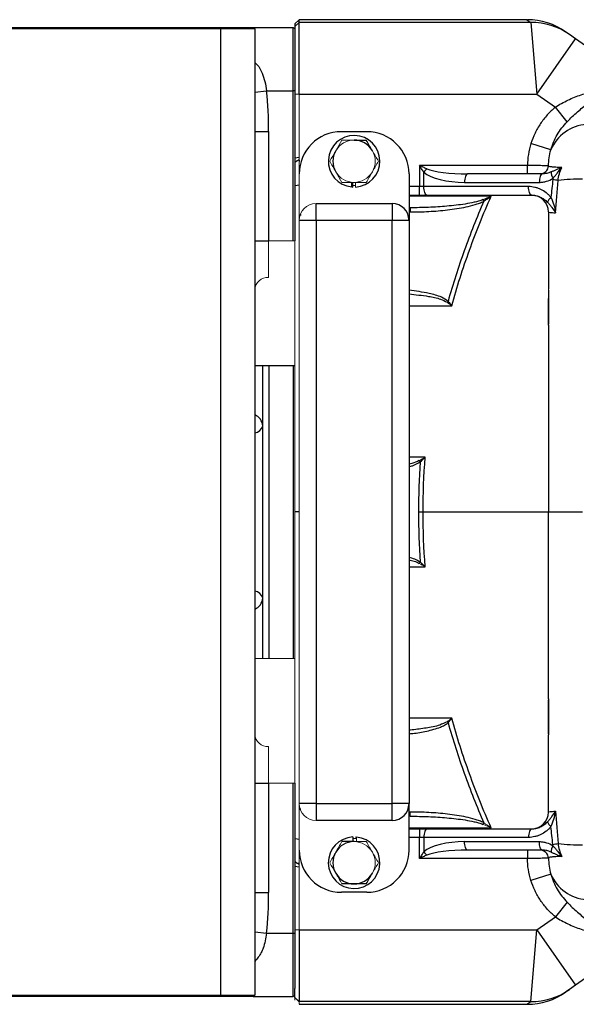
# Model space of a CAD drawing. Units: inches. Extents: x -54.3 to 42.5, y -20.5 to 32.9.
# Drawn here: x 1.6 to 6.8, y -16 to -6.8 of the extents above; entities that cross this region are included whole.
import ezdxf

# ---------------------------------------------------------------- set-up
doc = ezdxf.new("R2010")
doc.units = ezdxf.units.IN
doc.header["$MEASUREMENT"] = 0

msp = doc.modelspace()

# ---------------------------------------------------------------- linework, layer by layer
at = {"color": 7, "linetype": 'Continuous', "lineweight": 25}
for p, q in [((4.2323, -6.8393), (4.193, -6.8787)), ((4.193, -6.9034), (4.2323, -6.864)), ((4.193, -6.8787), (4.193, -6.9034)), ((6.3555, -6.8393), (4.2323, -6.8393)), ((4.2323, -6.864), (4.2323, -6.8393)), ((4.2323, -7.5328), (4.2323, -6.864)), ((6.3899, -6.864), (4.2323, -6.864)), ((6.3555, -6.8393), (6.3899, -6.864)), ((6.3899, -6.864), (6.4457, -7.5328)), ((1.4951, -6.9109), (3.503, -6.9109)), ((3.503, -6.9259), (1.4951, -6.9259)), ((3.503, -6.9259), (3.503, -6.9109)), ((3.503, -6.9109), (3.803, -6.9109)), ((3.503, -15.9259), (3.503, -6.9259)), ((3.818, -6.9259), (3.503, -6.9259)), ((3.803, -6.9109), (4.178, -6.9109)), ((3.818, -6.9259), (3.818, -15.9259)), ((4.178, -7.5015), (4.178, -6.9109)), ((4.193, -6.9034), (4.193, -6.9853)), ((6.7527, -6.9785), (6.7184, -6.9543)), ((4.193, -6.9853), (4.193, -7.5015)), ((6.4457, -7.5328), (6.8085, -7.0179)), ((6.8085, -7.0179), (6.7527, -6.9785)), ((7.5976, -7.5739), (6.8085, -7.0179)), ((3.9285, -7.5015), (4.178, -7.5015)), ((4.178, -8.9007), (4.178, -7.5015)), ((4.193, -7.5015), (4.178, -7.5015)), ((4.193, -7.5015), (4.193, -8.9007)), ((4.2323, -7.5328), (6.4457, -7.5328)), ((6.4457, -7.5328), (6.6197, -7.6554)), ((6.7294, -7.7897), (6.6197, -7.6554)), ((3.818, -7.8824), (3.948, -7.8824)), ((3.948, -7.8824), (3.948, -8.9007)), ((4.8623, -7.8826), (4.626, -7.8826)), ((6.5775, -8.0529), (6.3918, -7.9936)), ((4.193, -8.1255), (4.2323, -8.1213)), ((4.2316, -8.1466), (4.2323, -8.1598)), ((6.3588, -8.1976), (5.3523, -8.1976)), ((5.3523, -8.1976), (5.3523, -8.3944)), ((6.3588, -8.2763), (6.3588, -8.1976)), ((5.256, -8.2763), (5.256, -8.7094)), ((5.3944, -8.3944), (5.3944, -8.2601)), ((6.4982, -8.2763), (5.8016, -8.2763)), ((4.7219, -8.3974), (4.7219, -8.3551)), ((5.3944, -8.3944), (5.3523, -8.3944)), ((5.3523, -8.4732), (5.3523, -8.3944)), ((6.3704, -8.3944), (5.3944, -8.3944)), ((5.7736, -8.3551), (6.4701, -8.3551)), ((5.256, -8.4732), (5.3523, -8.4732)), ((5.3523, -8.4732), (5.4224, -8.4732)), ((5.4224, -8.4732), (6.3985, -8.4732)), ((5.9451, -8.516), (5.9527, -8.5302)), ((4.3898, -8.7094), (4.3898, -8.5519)), ((4.3898, -8.5519), (5.0985, -8.5519)), ((5.0985, -8.5519), (5.0985, -8.7094)), ((5.256, -8.5913), (5.2678, -8.5913)), ((5.2678, -8.5913), (5.2678, -8.6307)), ((4.3898, -8.7094), (4.2323, -8.7094)), ((4.2436, -8.6541), (4.2436, -8.6645)), ((4.3898, -8.7094), (4.3898, -14.1425)), ((5.0985, -8.7094), (4.3898, -8.7094)), ((5.0985, -14.1425), (5.0985, -8.7094)), ((5.256, -8.7094), (5.0985, -8.7094)), ((5.256, -8.7094), (5.256, -14.1425)), ((3.818, -8.9007), (3.948, -8.9007)), ((6.5552, -9.3602), (6.5552, -9.3749)), ((6.5552, -9.3749), (6.5552, -9.676)), ((5.6118, -9.4717), (5.6201, -9.4633)), ((3.818, -10.0599), (4.193, -10.0599)), ((3.893, -10.6244), (3.893, -10.0599)), ((4.178, -10.0599), (4.178, -12.7919)), ((3.893, -12.2275), (3.893, -10.6244)), ((5.3522, -10.9474), (5.3605, -10.9585)), ((6.5552, -11.4259), (6.8728, -11.4259)), ((3.893, -12.7919), (3.893, -12.2275)), ((6.5552, -13.477), (6.5552, -13.1759)), ((6.5552, -13.4917), (6.5552, -13.477)), ((3.818, -13.9511), (3.948, -13.9511)), ((3.948, -13.9511), (3.948, -14.9694)), ((4.178, -15.3504), (4.178, -13.9511)), ((4.193, -13.9511), (4.193, -15.3504)), ((4.3898, -14.1425), (4.2323, -14.1425)), ((4.2436, -14.2003), (4.2436, -14.1874)), ((4.3898, -14.1425), (4.3898, -14.3)), ((4.3898, -14.1425), (5.0985, -14.1425)), ((5.0985, -14.3), (5.0985, -14.1425)), ((5.256, -14.1425), (5.0985, -14.1425)), ((5.256, -14.5755), (5.256, -14.1425)), ((5.0985, -14.3), (4.3898, -14.3)), ((5.2678, -14.2606), (5.256, -14.2606)), ((5.2678, -14.2606), (5.2678, -14.2212)), ((5.256, -14.3787), (5.3523, -14.3787)), ((5.3523, -14.3787), (5.4224, -14.3787)), ((5.3523, -14.3787), (5.3523, -14.4574)), ((5.4224, -14.3787), (6.3985, -14.3787)), ((4.7323, -14.4538), (4.7323, -14.4968)), ((5.3944, -14.4574), (5.3523, -14.4574)), ((5.3523, -14.6543), (5.3523, -14.4574)), ((6.3704, -14.4574), (5.3944, -14.4574)), ((5.3944, -14.4574), (5.3944, -14.5918)), ((5.7736, -14.4968), (6.4701, -14.4968)), ((6.4982, -14.5755), (5.8016, -14.5755)), ((6.3588, -14.5755), (6.3588, -14.6543)), ((6.3588, -14.6543), (5.3523, -14.6543)), ((4.193, -14.7264), (4.2323, -14.7306)), ((4.2316, -14.7053), (4.2323, -14.6921)), ((6.5775, -14.799), (6.3918, -14.8583)), ((3.818, -14.9694), (3.948, -14.9694)), ((4.8623, -14.9692), (4.626, -14.9692)), ((6.7294, -15.0622), (6.6197, -15.1965)), ((6.4457, -15.3191), (6.6197, -15.1965)), ((4.2323, -15.3191), (4.2323, -15.9879)), ((4.2323, -15.3191), (6.4457, -15.3191)), ((6.3899, -15.9879), (6.4457, -15.3191)), ((6.4457, -15.3191), (6.8085, -15.834)), ((7.5976, -15.278), (6.8085, -15.834)), ((3.9285, -15.3504), (4.178, -15.3504)), ((4.178, -15.9409), (4.178, -15.3504)), ((4.178, -15.3504), (4.193, -15.3504)), ((4.193, -15.3504), (4.193, -15.8666)), ((4.193, -15.9485), (4.193, -15.8666)), ((6.8085, -15.834), (6.7527, -15.8734)), ((1.4951, -15.9259), (3.503, -15.9259)), ((3.503, -15.9259), (3.818, -15.9259)), ((3.803, -15.9409), (3.818, -15.9259)), ((3.803, -15.9409), (4.178, -15.9409)), ((6.7527, -15.8734), (6.7184, -15.8976)), ((6.3899, -15.9879), (4.2323, -15.9879)), ((4.2323, -16.0126), (6.3555, -16.0126))]:
    msp.add_line(p, q, dxfattribs=at)
at = {"color": 144, "linetype": 'Continuous', "lineweight": 18}
for p, q in [((3.818, -6.9259), (3.803, -6.9109)), ((4.193, -6.9259), (4.178, -6.9109)), ((4.193, -7.5328), (4.2323, -7.5328)), ((4.2323, -8.2763), (4.2323, -7.5328)), ((4.6305, -7.9614), (4.5771, -8.0538)), ((4.2323, -8.2763), (4.2323, -8.7094)), ((4.5771, -8.2626), (4.6305, -8.3551)), ((4.7219, -8.3551), (4.7219, -8.3538)), ((4.7323, -8.3843), (4.7323, -8.3547)), ((4.7323, -8.3981), (4.7323, -8.3843)), ((4.756, -8.3981), (4.756, -8.3551)), ((4.8551, -8.3555), (4.8618, -8.3516)), ((4.2323, -14.1425), (4.2323, -8.7094)), ((3.948, -8.9007), (3.948, -9.2417)), ((3.948, -8.9007), (4.178, -8.9007)), ((4.193, -8.9007), (4.178, -8.9007)), ((4.193, -8.9007), (4.193, -9.2287)), ((4.193, -9.2287), (4.193, -9.3402)), ((4.193, -9.3402), (4.193, -9.5264)), ((6.5556, -9.4375), (6.5555, -9.4375)), ((4.193, -9.5264), (4.193, -13.3255)), ((5.3522, -11.9045), (5.3605, -11.8934)), ((4.193, -12.7919), (3.818, -12.7919)), ((4.193, -13.3255), (4.193, -13.5117)), ((5.6118, -13.3802), (5.6201, -13.3886)), ((4.193, -13.5117), (4.193, -13.6232)), ((3.948, -13.6102), (3.948, -13.9511)), ((4.193, -13.6232), (4.193, -13.9511)), ((3.948, -13.9511), (4.178, -13.9511)), ((4.178, -13.9511), (4.193, -13.9511)), ((4.2323, -14.5755), (4.2323, -14.1425)), ((5.9451, -14.3359), (5.9527, -14.3217)), ((4.7664, -14.4684), (4.756, -14.4676)), ((4.7664, -14.4545), (4.7664, -14.4968)), ((4.2323, -14.5755), (4.2323, -15.3191)), ((4.193, -15.3191), (4.2323, -15.3191)), ((3.503, -15.9409), (1.4951, -15.9409)), ((3.503, -15.9409), (3.503, -15.9259)), ((3.803, -15.9409), (3.503, -15.9409)), ((4.178, -15.9409), (4.193, -15.9259)), ((4.193, -15.9485), (4.2323, -15.9879)), ((4.193, -15.9732), (4.193, -15.9485)), ((4.193, -15.9505), (4.2323, -15.9899)), ((4.2323, -15.9879), (4.2323, -16.0126))]:
    msp.add_line(p, q, dxfattribs=at)
at = {"color": 8, "linetype": 'Continuous', "lineweight": 25}
for p, q in [((3.818, -7.5131), (3.9285, -7.5015)), ((4.193, -8.3829), (4.2345, -8.3789)), ((5.3523, -8.3944), (5.256, -8.3944)), ((5.256, -8.6307), (5.2678, -8.6307)), ((3.953, -12.7919), (3.953, -10.0599)), ((4.2323, -11.4259), (4.193, -11.4259)), ((5.2678, -14.2212), (5.256, -14.2212)), ((4.193, -14.469), (4.2345, -14.473)), ((5.3523, -14.4574), (5.256, -14.4574)), ((3.818, -15.3388), (3.9285, -15.3504)), ((6.3555, -16.0126), (6.3899, -15.9879))]:
    msp.add_line(p, q, dxfattribs=at)
at = {"color": 7, "linetype": 'Continuous', "lineweight": 25, "flags": 128}
for points in [[(5.8016, -8.2763), (5.7962, -8.2778), (5.7909, -8.2823), (5.7861, -8.2896), (5.7818, -8.2994), (5.7783, -8.3113), (5.7757, -8.3249), (5.7741, -8.3397), (5.7736, -8.3551)], [(6.4982, -8.2763), (6.4927, -8.2778), (6.4874, -8.2823), (6.4826, -8.2896), (6.4783, -8.2994), (6.4748, -8.3113), (6.4722, -8.3249), (6.4706, -8.3397), (6.4701, -8.3551)], [(5.4224, -8.4732), (5.417, -8.4717), (5.4117, -8.4672), (5.4069, -8.4599), (5.4026, -8.4501), (5.3991, -8.4382), (5.3965, -8.4246), (5.3949, -8.4098), (5.3944, -8.3944)], [(6.3985, -8.4732), (6.393, -8.4717), (6.3877, -8.4672), (6.3829, -8.4599), (6.3786, -8.4501), (6.3751, -8.4382), (6.3725, -8.4246), (6.3709, -8.4098), (6.3704, -8.3944)], [(5.4224, -14.3787), (5.417, -14.3802), (5.4117, -14.3847), (5.4069, -14.392), (5.4026, -14.4018), (5.3991, -14.4137), (5.3965, -14.4273), (5.3949, -14.4421), (5.3944, -14.4574)], [(6.3985, -14.3787), (6.393, -14.3802), (6.3877, -14.3847), (6.3829, -14.392), (6.3786, -14.4018), (6.3751, -14.4137), (6.3725, -14.4273), (6.3709, -14.4421), (6.3704, -14.4574)], [(5.8016, -14.5755), (5.7962, -14.574), (5.7909, -14.5696), (5.7861, -14.5623), (5.7818, -14.5525), (5.7783, -14.5406), (5.7757, -14.5269), (5.7741, -14.5122), (5.7736, -14.4968)], [(6.4982, -14.5755), (6.4927, -14.574), (6.4874, -14.5696), (6.4826, -14.5623), (6.4783, -14.5525), (6.4748, -14.5406), (6.4722, -14.5269), (6.4706, -14.5122), (6.4701, -14.4968)]]:
    msp.add_lwpolyline(points, dxfattribs=at)
at = {"color": 7, "linetype": 'Continuous', "lineweight": 25}
for centre, radius, start, end in [((6.3555, -7.4692), 0.6299, 54.82833, 89.68837), ((6.3914, -7.4914), 0.6274, 54.83419, 90.13593), ((4.626, -8.2763), 0.3937, 90, 180), ((4.8623, -8.2763), 0.3937, 0, 90), ((6.9359, -8.2035), 0.3887, 93.8276, 157.20887), ((4.7442, -8.1582), 0.2402, 272.81896, 264.69028), ((4.7442, -8.1582), 0.1969, 30, 90), ((4.7442, -8.1582), 0.1969, 150, 210), ((5.6165, -8.4313), 0.2805, 133.77722, 142.35968), ((6.4769, -8.1976), 0.0787, 270.01383, 358.05701), ((6.6891, -8.2565), 0.1088, 180.32283, 213.53864), ((6.415, -9.6922), 1.3746, 80.34545, 82.40796), ((6.9022, -10.7676), 2.444, 90.67891, 96.02687), ((4.7442, -8.1582), 0.2402, 264.69028, 267.18104), ((6.3977, -8.6307), 0.1575, 0, 90), ((6.6485, -8.5799), 0.1103, 129.02168, 158.63196), ((5.0985, -8.7094), 0.1575, 0, 90), ((5.0985, -14.1425), 0.1575, 270, 0), ((6.3977, -14.2212), 0.1575, 270, 360), ((6.6485, -14.272), 0.1103, 201.36804, 230.97832), ((4.7442, -14.6937), 0.2402, 92.81896, 84.69028), ((4.626, -14.5755), 0.3937, 180, 270), ((4.7442, -14.6937), 0.1969, 90, 150), ((4.8623, -14.5755), 0.3937, 270, 0), ((6.4769, -14.6543), 0.0787, 1.94299, 89.98617), ((6.6891, -14.5954), 0.1088, 146.46136, 179.67717), ((6.415, -13.1597), 1.3746, 277.59204, 279.65455), ((6.9022, -12.0843), 2.444, 263.97313, 269.32109), ((4.7442, -14.6937), 0.1969, 150, 210), ((5.6165, -14.4205), 0.2805, 217.64032, 226.22278), ((4.7442, -14.6937), 0.1969, 210, 270), ((4.7442, -14.6937), 0.1969, 270, 330), ((6.9359, -14.6484), 0.3887, 202.79113, 266.1724), ((6.3555, -15.3826), 0.6299, 270.28822, 305.17167), ((6.3914, -15.3604), 0.6274, 269.86407, 305.16581)]:
    msp.add_arc(centre, radius, start, end, dxfattribs=at)
at = {"color": 144, "linetype": 'Continuous', "lineweight": 18}
for centre, radius, start, end in [((4.7442, -8.1582), 0.1969, 90, 150), ((4.7442, -8.1582), 0.1969, 330, 30), ((4.7442, -8.1582), 0.1969, 210, 270), ((4.7442, -8.1582), 0.1969, 270, 330), ((4.7442, -8.1582), 0.2264, 267.0093, 272.9907), ((4.3898, -8.7094), 0.1575, 90, 180), ((3.9398, -9.3637), 0.1222, 86.18874, 175.59805), ((3.9398, -13.4882), 0.1222, 184.40195, 273.81126), ((4.3898, -14.1425), 0.1575, 180, 270), ((4.7442, -14.6937), 0.2264, 87.0093, 92.9907), ((4.7442, -14.6937), 0.2402, 84.69028, 87.18104), ((4.7442, -14.6937), 0.1969, 30, 90), ((4.7442, -14.6937), 0.1969, 330, 30)]:
    msp.add_arc(centre, radius, start, end, dxfattribs=at)
at = {"color": 8, "linetype": 'Continuous', "lineweight": 25}
for centre, radius, start, end in [((3.7787, -10.6287), 0.1143, 2.15709, 69.91619), ((3.8112, -10.6027), 0.0846, 274.58747, 345.12006), ((3.8112, -12.2492), 0.0846, 14.87994, 85.41253), ((3.7787, -12.2231), 0.1143, 290.08381, 357.84291)]:
    msp.add_arc(centre, radius, start, end, dxfattribs=at)
at = {"color": 7, "linetype": 'Continuous', "lineweight": 25}
for centre, major_axis, ratio, start_param, end_param in [((3.503, -7.8824), (0, 1.301), 0.34202, 4.712389, 5.009566), ((5.8016, -8.1976), (0.4131, 0), 0.190624, 3.549394, 4.712389), ((5.7736, -8.1976), (0.4131, 0), 0.381247, 3.549394, 4.712389), ((5.7736, -14.6543), (0.4131, 0), 0.381247, 1.570796, 2.733791), ((5.8016, -14.6543), (0.4131, 0), 0.190624, 1.570796, 2.733791), ((3.503, -14.9694), (0, 1.301), 0.34202, 4.415212, 4.712389)]:
    msp.add_ellipse(centre, major_axis=major_axis, ratio=ratio, start_param=start_param, end_param=end_param, dxfattribs=at)
at = {"color": 8, "linetype": 'Continuous', "lineweight": 25}
for points, knots in [([(3.818, -7.2379), (3.8216, -7.2407), (3.8537, -7.265), (3.8849, -7.3281), (3.9156, -7.4156), (3.9241, -7.4725), (3.9285, -7.5015)], [0, 0, 0, 0, 0.04756, 0.426601, 0.707673, 1, 1, 1, 1]), ([(6.0215, -8.484), (6.0135, -8.484), (5.9285, -8.484), (5.6729, -8.484), (5.426, -8.484), (5.256, -8.484)], [0, 0, 0, 0, 0.031259, 0.332527, 1, 1, 1, 1]), ([(5.6201, -9.4633), (5.6, -9.4499), (5.5464, -9.4142), (5.4207, -9.3827), (5.3185, -9.3681), (5.256, -9.3592)], [0, 0, 0, 0, 0.188135, 0.502805, 1, 1, 1, 1]), ([(5.256, -9.3941), (5.3164, -9.4007), (5.4154, -9.4116), (5.5369, -9.434), (5.5918, -9.4616), (5.6118, -9.4717)], [0, 0, 0, 0, 0.498742, 0.817281, 1, 1, 1, 1]), ([(5.256, -9.5038), (5.3811, -9.5038), (5.5137, -9.5038), (5.6465, -9.5038), (5.654, -9.5038)], [0, 0, 0, 0, 0.943971, 1, 1, 1, 1]), ([(5.4065, -10.916), (5.3994, -10.916), (5.3492, -10.916), (5.299, -10.916), (5.256, -10.916)], [0, 0, 0, 0, 0.141282, 1, 1, 1, 1]), ([(5.3522, -10.9474), (5.3291, -10.958), (5.298, -10.9722), (5.2646, -10.9779), (5.256, -10.9794)], [0, 0, 0, 0, 0.742923, 1, 1, 1, 1]), ([(5.256, -11.003), (5.2671, -11.0005), (5.3044, -10.9922), (5.3374, -10.9724), (5.3605, -10.9585)], [0, 0, 0, 0, 0.299486, 1, 1, 1, 1]), ([(5.388, -11.4259), (5.74, -11.4259), (6.1283, -11.4259), (6.5187, -11.4259), (6.5552, -11.4259)], [0, 0, 0, 0, 0.906662, 1, 1, 1, 1]), ([(5.3605, -11.8934), (5.3443, -11.8833), (5.3119, -11.8631), (5.2747, -11.8544), (5.256, -11.8501)], [0, 0, 0, 0, 0.497736, 1, 1, 1, 1]), ([(5.256, -11.8736), (5.2719, -11.8764), (5.3053, -11.8823), (5.3361, -11.8968), (5.3522, -11.9045)], [0, 0, 0, 0, 0.4760778, 1, 1, 1, 1]), ([(5.256, -11.9359), (5.299, -11.9359), (5.3492, -11.9359), (5.3994, -11.9359), (5.4065, -11.9359)], [0, 0, 0, 0, 0.858788, 1, 1, 1, 1]), ([(5.654, -13.348), (5.6465, -13.348), (5.5622, -13.348), (5.4293, -13.348), (5.3043, -13.348), (5.256, -13.348)], [0, 0, 0, 0, 0.056044, 0.635102, 1, 1, 1, 1]), ([(5.6118, -13.3802), (5.589, -13.3913), (5.5271, -13.4214), (5.4151, -13.4391), (5.3195, -13.4534), (5.266, -13.4574), (5.256, -13.4582)], [0, 0, 0, 0, 0.207051, 0.560509, 0.917779, 1, 1, 1, 1]), ([(5.256, -13.4926), (5.2675, -13.4916), (5.3231, -13.4867), (5.422, -13.4684), (5.5211, -13.4424), (5.5876, -13.4138), (5.6092, -13.3971), (5.6201, -13.3886)], [0, 0, 0, 0, 0.090682, 0.436969, 0.786892, 0.892038, 1, 1, 1, 1]), ([(5.256, -14.3679), (5.4323, -14.3679), (5.6791, -14.3679), (5.9347, -14.3679), (6.0135, -14.3679), (6.0215, -14.3679)], [0, 0, 0, 0, 0.692044, 0.968741, 1, 1, 1, 1]), ([(3.9285, -15.3504), (3.9203, -15.3981), (3.9096, -15.4604), (3.8725, -15.5501), (3.8407, -15.5872), (3.818, -15.6137)], [0, 0, 0, 0, 0.483302, 0.631355, 1, 1, 1, 1])]:
    msp.add_open_spline(points, degree=3, knots=knots, dxfattribs=at)
at = {"color": 7, "linetype": 'Continuous', "lineweight": 25}
for points, knots in [([(6.6197, -7.6554), (6.6576, -7.6291), (6.697, -7.6074), (6.7575, -7.579), (6.7778, -7.5702), (6.8189, -7.5539), (6.8396, -7.5463), (6.8808, -7.5324), (6.9014, -7.526), (6.9422, -7.5142), (6.9625, -7.5088), (7.0028, -7.4989), (7.0226, -7.4944), (7.0521, -7.4884), (7.0618, -7.4865), (7.0763, -7.4837), (7.0812, -7.4829), (7.0908, -7.4811), (7.0956, -7.4803), (7.1003, -7.4795)], [0, 0, 0, 0, 0.25, 0.25, 0.375, 0.375, 0.5, 0.5, 0.625, 0.625, 0.75, 0.75, 0.875, 0.875, 0.9375, 0.9375, 0.96875, 0.96875, 1, 1, 1, 1]), ([(6.7294, -7.7897), (6.7455, -7.7733), (6.7615, -7.7577), (6.7936, -7.7276), (6.8096, -7.7132), (6.8416, -7.685), (6.8575, -7.6713), (6.8892, -7.6446), (6.905, -7.6315), (6.952, -7.5933), (6.9828, -7.5692), (7.0279, -7.5345), (7.0427, -7.5232), (7.0646, -7.5065), (7.0718, -7.5011), (7.0862, -7.4902), (7.0933, -7.4848), (7.1003, -7.4795)], [0, 0, 0, 0, 0.125, 0.125, 0.25, 0.25, 0.375, 0.375, 0.5, 0.5, 0.75, 0.75, 0.875, 0.875, 0.9375, 0.9375, 1, 1, 1, 1]), ([(6.6197, -7.6554), (6.5928, -7.6774), (6.568, -7.7012), (6.5221, -7.752), (6.501, -7.779), (6.4722, -7.8219), (6.463, -7.8367), (6.4458, -7.8667), (6.4377, -7.882), (6.4152, -7.9285), (6.4023, -7.9605), (6.3918, -7.9936)], [0, 0, 0, 0, 0.25, 0.25, 0.5, 0.5, 0.625, 0.625, 0.75, 0.75, 1, 1, 1, 1]), ([(6.5775, -8.0529), (6.5846, -8.0281), (6.5933, -8.004), (6.6135, -7.957), (6.625, -7.9339), (6.6505, -7.8897), (6.6645, -7.8684), (6.6949, -7.8276), (6.7114, -7.8081), (6.7294, -7.7897)], [0, 0, 0, 0, 0.25, 0.25, 0.5, 0.5, 0.75, 0.75, 1, 1, 1, 1]), ([(4.7442, -7.9614), (4.7634, -7.9614), (4.7829, -7.9614), (4.8208, -7.9614), (4.8394, -7.9614), (4.8578, -7.9614)], [0, 0, 0, 0, 0.5, 0.5, 1, 1, 1, 1]), ([(4.9146, -8.0598), (4.9098, -8.0514), (4.905, -8.0431), (4.8954, -8.0265), (4.8906, -8.0182), (4.8764, -7.9936), (4.8671, -7.9774), (4.8578, -7.9614)], [0, 0, 0, 0, 0.25, 0.25, 0.5, 0.5, 1, 1, 1, 1]), ([(6.3918, -7.9936), (6.3811, -8.0269), (6.3734, -8.0606), (6.3627, -8.1286), (6.3599, -8.163), (6.3588, -8.1976)], [0, 0, 0, 0, 0.5, 0.5, 1, 1, 1, 1]), ([(6.5556, -8.2003), (6.5563, -8.1755), (6.558, -8.1508), (6.5649, -8.1016), (6.5701, -8.0772), (6.5775, -8.0529)], [0, 0, 0, 0, 0.5, 0.5, 1, 1, 1, 1]), ([(4.2316, -8.1466), (4.2298, -8.1473), (4.2264, -8.1485), (4.2197, -8.1513), (4.2131, -8.1546), (4.2066, -8.1586), (4.2018, -8.162), (4.1973, -8.1659), (4.1944, -8.1688), (4.193, -8.1703)], [0, 0, 0, 0, 0.1292778, 0.2503447, 0.5002981, 0.62796, 0.7503576, 0.8761729, 1, 1, 1, 1]), ([(5.4224, -8.2288), (5.4108, -8.2237), (5.3992, -8.2185), (5.3758, -8.2081), (5.364, -8.2028), (5.3523, -8.1976)], [0, 0, 0, 0, 0.5, 0.5, 1, 1, 1, 1]), ([(5.3944, -8.2601), (5.3874, -8.2498), (5.3804, -8.2394), (5.3664, -8.2186), (5.3593, -8.2081), (5.3523, -8.1976)], [0, 0, 0, 0, 0.5, 0.5, 1, 1, 1, 1]), ([(6.5556, -8.2003), (6.5552, -8.2003), (6.5536, -8.2003), (6.5479, -8.2002), (6.5439, -8.2001), (6.5287, -8.1999), (6.5139, -8.1997), (6.4866, -8.1993), (6.4767, -8.1991), (6.4557, -8.1988), (6.4444, -8.1987), (6.421, -8.1984), (6.409, -8.1982), (6.3843, -8.1979), (6.3716, -8.1978), (6.3588, -8.1976)], [0, 0, 0, 0, 0.125, 0.125, 0.25, 0.25, 0.5, 0.5, 0.625, 0.625, 0.75, 0.75, 0.875, 0.875, 1, 1, 1, 1]), ([(6.6794, -8.2162), (6.6689, -8.216), (6.659, -8.2157), (6.6406, -8.215), (6.6321, -8.2147), (6.6165, -8.2139), (6.6094, -8.2135), (6.5965, -8.2125), (6.5907, -8.2119), (6.5755, -8.2101), (6.5684, -8.2086), (6.5588, -8.205), (6.5565, -8.2027), (6.5556, -8.2003)], [0, 0, 0, 0, 0.125, 0.125, 0.25, 0.25, 0.375, 0.375, 0.5, 0.5, 0.75, 0.75, 1, 1, 1, 1]), ([(6.5803, -8.2571), (6.5888, -8.2534), (6.597, -8.2496), (6.6132, -8.2423), (6.6212, -8.2388), (6.6454, -8.2284), (6.6619, -8.2219), (6.6794, -8.2162)], [0, 0, 0, 0, 0.25, 0.25, 0.5, 0.5, 1, 1, 1, 1]), ([(6.5984, -8.3166), (6.6059, -8.3085), (6.6129, -8.3002), (6.6264, -8.2832), (6.633, -8.2746), (6.6524, -8.249), (6.6654, -8.232), (6.6794, -8.2162)], [0, 0, 0, 0, 0.25, 0.25, 0.5, 0.5, 1, 1, 1, 1]), ([(6.6456, -8.3371), (6.6478, -8.3161), (6.6515, -8.2953), (6.6625, -8.2546), (6.6698, -8.2349), (6.6794, -8.2162)], [0, 0, 0, 0, 0.5, 0.5, 1, 1, 1, 1]), ([(6.4701, -8.3551), (6.4814, -8.3551), (6.4926, -8.3542), (6.5148, -8.3507), (6.5259, -8.3482), (6.5583, -8.3383), (6.5789, -8.3288), (6.5984, -8.3166)], [0, 0, 0, 0, 0.25, 0.25, 0.5, 0.5, 1, 1, 1, 1]), ([(6.5803, -8.2571), (6.567, -8.2629), (6.5536, -8.2675), (6.5263, -8.2743), (6.5123, -8.2763), (6.4982, -8.2763)], [0, 0, 0, 0, 0.5, 0.5, 1, 1, 1, 1]), ([(6.5791, -8.4942), (6.5725, -8.4863), (6.5655, -8.4789), (6.5508, -8.4649), (6.543, -8.4583), (6.5191, -8.4399), (6.5022, -8.4295), (6.4754, -8.4167), (6.4662, -8.4129), (6.4475, -8.4063), (6.4381, -8.4035), (6.4096, -8.3968), (6.3902, -8.3944), (6.3704, -8.3944)], [0, 0, 0, 0, 0.125, 0.125, 0.25, 0.25, 0.5, 0.5, 0.625, 0.625, 0.75, 0.75, 1, 1, 1, 1]), ([(5.9451, -8.516), (5.9317, -8.5214), (5.9182, -8.5258), (5.8908, -8.5338), (5.8771, -8.5372), (5.8355, -8.5468), (5.8075, -8.552), (5.723, -8.5656), (5.6662, -8.572), (5.5526, -8.582), (5.4957, -8.5855), (5.3819, -8.5902), (5.3249, -8.5913), (5.2678, -8.5913)], [0, 0, 0, 0, 0.0625, 0.0625, 0.125, 0.125, 0.25, 0.25, 0.5, 0.5, 0.75, 0.75, 1, 1, 1, 1]), ([(5.2678, -8.6307), (5.326, -8.6307), (5.384, -8.6291), (5.4998, -8.6229), (5.5576, -8.6182), (5.6439, -8.6081), (5.6727, -8.6042), (5.73, -8.5952), (5.7587, -8.59), (5.8157, -8.5778), (5.8439, -8.5708), (5.8855, -8.5581), (5.8993, -8.5535), (5.9264, -8.543), (5.9397, -8.5372), (5.9527, -8.5302)], [0, 0, 0, 0, 0.25, 0.25, 0.5, 0.5, 0.625, 0.625, 0.75, 0.75, 0.875, 0.875, 0.9375, 0.9375, 1, 1, 1, 1]), ([(5.9527, -8.5302), (5.8873, -8.682), (5.8267, -8.8357), (5.7156, -9.147), (5.6652, -9.3043), (5.6201, -9.4633)], [0, 0, 0, 0, 0.5, 0.5, 1, 1, 1, 1]), ([(5.654, -9.5038), (5.7028, -9.3296), (5.7579, -9.1575), (5.8807, -8.8171), (5.9481, -8.6494), (6.0215, -8.484)], [0, 0, 0, 0, 0.5, 0.5, 1, 1, 1, 1]), ([(6.3985, -8.4732), (6.4124, -8.4732), (6.426, -8.4749), (6.4526, -8.4812), (6.4657, -8.4858), (6.4905, -8.4973), (6.5024, -8.5042), (6.5251, -8.5203), (6.5358, -8.5294), (6.5458, -8.5397)], [0, 0, 0, 0, 0.25, 0.25, 0.5, 0.5, 0.75, 0.75, 1, 1, 1, 1]), ([(6.5791, -8.4942), (6.5905, -8.5174), (6.599, -8.5413), (6.613, -8.5897), (6.6185, -8.6143), (6.6227, -8.6385)], [0, 0, 0, 0, 0.5, 0.5, 1, 1, 1, 1]), ([(6.5458, -8.5397), (6.554, -8.5481), (6.5613, -8.5564), (6.5752, -8.573), (6.5817, -8.5813), (6.6004, -8.606), (6.6119, -8.6224), (6.6227, -8.6385)], [0, 0, 0, 0, 0.25, 0.25, 0.5, 0.5, 1, 1, 1, 1]), ([(6.5552, -8.6307), (6.5552, -8.6321), (6.5609, -8.6334), (6.5752, -8.6351), (6.5784, -8.6354), (6.5855, -8.6361), (6.5894, -8.6364), (6.602, -8.6373), (6.6117, -8.6379), (6.6227, -8.6385)], [0, 0, 0, 0, 0.5, 0.5, 0.625, 0.625, 0.75, 0.75, 1, 1, 1, 1]), ([(6.5552, -9.6864), (6.5552, -9.6339), (6.5552, -9.5814), (6.5553, -9.5289), (6.5554, -9.4985), (6.5555, -9.468), (6.5556, -9.4375)], [0, 0, 0, 0, 0.004000003, 0.004000003, 0.004000003, 0.006321931, 0.006321931, 0.006321931, 0.006321931]), ([(6.5552, -9.6864), (6.5552, -9.976), (6.5552, -10.2659), (6.5552, -10.8458), (6.5552, -11.1358), (6.5552, -11.4259)], [0, 0, 0, 0, 0.5, 0.5, 1, 1, 1, 1]), ([(6.5552, -13.1655), (6.5552, -12.8759), (6.5552, -12.586), (6.5552, -12.0061), (6.5552, -11.7161), (6.5552, -11.4259)], [0, 0, 0, 0, 0.5, 0.5, 1, 1, 1, 1]), ([(6.5552, -13.1655), (6.5552, -13.218), (6.5552, -13.2705), (6.5553, -13.323), (6.5554, -13.3534), (6.5555, -13.3839), (6.5556, -13.4144)], [0, 0, 0, 0, 0.004000003, 0.004000003, 0.004000003, 0.006321931, 0.006321931, 0.006321931, 0.006321931]), ([(5.6201, -13.3886), (5.6652, -13.5476), (5.7156, -13.7049), (5.8267, -14.0162), (5.8873, -14.1699), (5.9527, -14.3217)], [0, 0, 0, 0, 0.5, 0.5, 1, 1, 1, 1]), ([(6.0215, -14.3679), (5.9481, -14.2025), (5.8807, -14.0348), (5.7579, -13.6944), (5.7028, -13.5223), (5.654, -13.348)], [0, 0, 0, 0, 0.5, 0.5, 1, 1, 1, 1]), ([(6.5556, -13.4144), (6.5557, -13.4298), (6.5556, -13.4453), (6.5554, -13.4746), (6.5552, -13.4887), (6.5552, -13.5019)], [0, 0, 0, 0, 0.5, 0.5, 1, 1, 1, 1]), ([(6.5458, -14.3122), (6.554, -14.3038), (6.5613, -14.2955), (6.5752, -14.2789), (6.5817, -14.2706), (6.6004, -14.2459), (6.6119, -14.2295), (6.6227, -14.2134)], [0, 0, 0, 0, 0.25, 0.25, 0.5, 0.5, 1, 1, 1, 1]), ([(6.5552, -14.2212), (6.5552, -14.2198), (6.5609, -14.2184), (6.5752, -14.2168), (6.5784, -14.2164), (6.5855, -14.2158), (6.5894, -14.2155), (6.602, -14.2145), (6.6117, -14.2139), (6.6227, -14.2134)], [0, 0, 0, 0, 0.5, 0.5, 0.625, 0.625, 0.75, 0.75, 1, 1, 1, 1]), ([(6.5791, -14.3577), (6.5905, -14.3345), (6.599, -14.3106), (6.613, -14.2622), (6.6185, -14.2376), (6.6227, -14.2134)], [0, 0, 0, 0, 0.5, 0.5, 1, 1, 1, 1]), ([(5.9527, -14.3217), (5.9396, -14.3146), (5.9261, -14.3088), (5.8989, -14.2983), (5.8851, -14.2937), (5.8436, -14.281), (5.8156, -14.2741), (5.7309, -14.2559), (5.6736, -14.2473), (5.5582, -14.2338), (5.5002, -14.229), (5.3842, -14.2228), (5.326, -14.2212), (5.2678, -14.2212)], [0, 0, 0, 0, 0.0625, 0.0625, 0.125, 0.125, 0.25, 0.25, 0.5, 0.5, 0.75, 0.75, 1, 1, 1, 1]), ([(5.2678, -14.2606), (5.3249, -14.2606), (5.3819, -14.2617), (5.4957, -14.2664), (5.5527, -14.2699), (5.6663, -14.2799), (5.7228, -14.2863), (5.8071, -14.2998), (5.835, -14.305), (5.8767, -14.3146), (5.8906, -14.3181), (5.9181, -14.3261), (5.9318, -14.3305), (5.9451, -14.3359)], [0, 0, 0, 0, 0.25, 0.25, 0.5, 0.5, 0.75, 0.75, 0.875, 0.875, 0.9375, 0.9375, 1, 1, 1, 1]), ([(6.5791, -14.3577), (6.5725, -14.3656), (6.5655, -14.373), (6.5508, -14.387), (6.543, -14.3936), (6.5191, -14.4119), (6.5022, -14.4223), (6.4754, -14.4352), (6.4662, -14.439), (6.4475, -14.4456), (6.4381, -14.4484), (6.4096, -14.4551), (6.3902, -14.4574), (6.3704, -14.4574)], [0, 0, 0, 0, 0.125, 0.125, 0.25, 0.25, 0.5, 0.5, 0.625, 0.625, 0.75, 0.75, 1, 1, 1, 1]), ([(6.3985, -14.3787), (6.4124, -14.3787), (6.426, -14.377), (6.4526, -14.3707), (6.4657, -14.3661), (6.4905, -14.3546), (6.5024, -14.3477), (6.5251, -14.3316), (6.5358, -14.3225), (6.5458, -14.3122)], [0, 0, 0, 0, 0.25, 0.25, 0.5, 0.5, 0.75, 0.75, 1, 1, 1, 1]), ([(4.7442, -14.4968), (4.7249, -14.4968), (4.7054, -14.4968), (4.6675, -14.4968), (4.6489, -14.4968), (4.6305, -14.4968)], [0, 0, 0, 0, 0.5, 0.5, 1, 1, 1, 1]), ([(6.4701, -14.4968), (6.4814, -14.4968), (6.4926, -14.4977), (6.5148, -14.5012), (6.5259, -14.5037), (6.5583, -14.5136), (6.5789, -14.523), (6.5984, -14.5353)], [0, 0, 0, 0, 0.25, 0.25, 0.5, 0.5, 1, 1, 1, 1]), ([(6.5803, -14.5948), (6.567, -14.589), (6.5536, -14.5843), (6.5263, -14.5776), (6.5123, -14.5755), (6.4982, -14.5755)], [0, 0, 0, 0, 0.5, 0.5, 1, 1, 1, 1]), ([(6.5984, -14.5353), (6.6059, -14.5433), (6.6129, -14.5517), (6.6264, -14.5687), (6.633, -14.5773), (6.6524, -14.6029), (6.6654, -14.6198), (6.6794, -14.6357)], [0, 0, 0, 0, 0.25, 0.25, 0.5, 0.5, 1, 1, 1, 1]), ([(6.6456, -14.5148), (6.6478, -14.5358), (6.6515, -14.5565), (6.6625, -14.5972), (6.6698, -14.617), (6.6794, -14.6357)], [0, 0, 0, 0, 0.5, 0.5, 1, 1, 1, 1]), ([(5.3944, -14.5918), (5.3874, -14.6021), (5.3804, -14.6124), (5.3664, -14.6333), (5.3593, -14.6438), (5.3523, -14.6543)], [0, 0, 0, 0, 0.5, 0.5, 1, 1, 1, 1]), ([(5.4224, -14.6231), (5.4108, -14.6282), (5.3992, -14.6334), (5.3758, -14.6438), (5.364, -14.649), (5.3523, -14.6543)], [0, 0, 0, 0, 0.5, 0.5, 1, 1, 1, 1]), ([(6.5556, -14.6516), (6.5552, -14.6516), (6.5536, -14.6516), (6.5479, -14.6517), (6.5439, -14.6518), (6.5287, -14.652), (6.5139, -14.6522), (6.4866, -14.6526), (6.4767, -14.6528), (6.4557, -14.653), (6.4444, -14.6532), (6.421, -14.6535), (6.409, -14.6537), (6.3843, -14.654), (6.3716, -14.6541), (6.3588, -14.6543)], [0, 0, 0, 0, 0.125, 0.125, 0.25, 0.25, 0.5, 0.5, 0.625, 0.625, 0.75, 0.75, 0.875, 0.875, 1, 1, 1, 1]), ([(6.3918, -14.8583), (6.3811, -14.825), (6.3734, -14.7913), (6.3627, -14.7233), (6.3599, -14.6889), (6.3588, -14.6543)], [0, 0, 0, 0, 0.5, 0.5, 1, 1, 1, 1]), ([(6.6794, -14.6357), (6.6689, -14.6359), (6.659, -14.6362), (6.6406, -14.6368), (6.6321, -14.6372), (6.6165, -14.638), (6.6094, -14.6384), (6.5965, -14.6394), (6.5907, -14.64), (6.5755, -14.6418), (6.5684, -14.6433), (6.5588, -14.6469), (6.5565, -14.6491), (6.5556, -14.6516)], [0, 0, 0, 0, 0.125, 0.125, 0.25, 0.25, 0.375, 0.375, 0.5, 0.5, 0.75, 0.75, 1, 1, 1, 1]), ([(6.5556, -14.6516), (6.5563, -14.6764), (6.558, -14.7011), (6.5649, -14.7503), (6.5701, -14.7747), (6.5775, -14.799)], [0, 0, 0, 0, 0.5, 0.5, 1, 1, 1, 1]), ([(6.5803, -14.5948), (6.5888, -14.5985), (6.597, -14.6022), (6.6132, -14.6095), (6.6212, -14.6131), (6.6454, -14.6235), (6.6619, -14.6299), (6.6794, -14.6357)], [0, 0, 0, 0, 0.25, 0.25, 0.5, 0.5, 1, 1, 1, 1]), ([(4.193, -14.6816), (4.1939, -14.6826), (4.1958, -14.6846), (4.1988, -14.6873), (4.2024, -14.6902), (4.2066, -14.6933), (4.2131, -14.6973), (4.2197, -14.7006), (4.2264, -14.7034), (4.2298, -14.7046), (4.2316, -14.7053)], [0, 0, 0, 0, 0.082521, 0.16567, 0.249639, 0.372114, 0.499699, 0.749654, 0.870747, 1, 1, 1, 1]), ([(6.6197, -15.1965), (6.5928, -15.1745), (6.568, -15.1507), (6.5221, -15.0999), (6.501, -15.0729), (6.4722, -15.0299), (6.463, -15.0152), (6.4458, -14.9852), (6.4377, -14.9699), (6.4152, -14.9234), (6.4023, -14.8914), (6.3918, -14.8583)], [0, 0, 0, 0, 0.25, 0.25, 0.5, 0.5, 0.625, 0.625, 0.75, 0.75, 1, 1, 1, 1]), ([(6.5775, -14.799), (6.5846, -14.8238), (6.5933, -14.8479), (6.6135, -14.8949), (6.625, -14.918), (6.6505, -14.9622), (6.6645, -14.9835), (6.6949, -15.0243), (6.7114, -15.0438), (6.7294, -15.0622)], [0, 0, 0, 0, 0.25, 0.25, 0.5, 0.5, 0.75, 0.75, 1, 1, 1, 1]), ([(4.7442, -14.8905), (4.7249, -14.8905), (4.7054, -14.8905), (4.6675, -14.8905), (4.6489, -14.8905), (4.6305, -14.8905)], [0, 0, 0, 0, 0.5, 0.5, 1, 1, 1, 1]), ([(4.8578, -14.8905), (4.8393, -14.8905), (4.8204, -14.8905), (4.7824, -14.8905), (4.7634, -14.8905), (4.7442, -14.8905)], [0, 0, 0, 0, 0.5, 0.5, 1, 1, 1, 1]), ([(6.7294, -15.0622), (6.7455, -15.0786), (6.7615, -15.0942), (6.7936, -15.1242), (6.8096, -15.1387), (6.8416, -15.1669), (6.8575, -15.1806), (6.8892, -15.2073), (6.905, -15.2204), (6.952, -15.2585), (6.9828, -15.2827), (7.0279, -15.3174), (7.0427, -15.3287), (7.0646, -15.3453), (7.0718, -15.3508), (7.0862, -15.3617), (7.0933, -15.3671), (7.1003, -15.3724)], [0, 0, 0, 0, 0.125, 0.125, 0.25, 0.25, 0.375, 0.375, 0.5, 0.5, 0.75, 0.75, 0.875, 0.875, 0.9375, 0.9375, 1, 1, 1, 1]), ([(6.6197, -15.1965), (6.6576, -15.2228), (6.697, -15.2445), (6.7575, -15.2729), (6.7778, -15.2817), (6.8189, -15.298), (6.8396, -15.3056), (6.8808, -15.3195), (6.9014, -15.3259), (6.9422, -15.3377), (6.9625, -15.3431), (7.0028, -15.353), (7.0226, -15.3574), (7.0521, -15.3635), (7.0618, -15.3654), (7.0763, -15.3681), (7.0812, -15.369), (7.0908, -15.3708), (7.0956, -15.3716), (7.1003, -15.3724)], [0, 0, 0, 0, 0.25, 0.25, 0.375, 0.375, 0.5, 0.5, 0.625, 0.625, 0.75, 0.75, 0.875, 0.875, 0.9375, 0.9375, 0.96875, 0.96875, 1, 1, 1, 1])]:
    msp.add_open_spline(points, degree=3, knots=knots, dxfattribs=at)
at = {"color": 144, "linetype": 'Continuous', "lineweight": 18}
for points, knots in [([(4.6305, -7.9614), (4.649, -7.9614), (4.6679, -7.9614), (4.7059, -7.9614), (4.7249, -7.9614), (4.7442, -7.9614)], [0, 0, 0, 0, 0.5, 0.5, 1, 1, 1, 1]), ([(4.5737, -8.0598), (4.5689, -8.0682), (4.564, -8.0765), (4.5544, -8.0931), (4.5497, -8.1014), (4.5355, -8.126), (4.5261, -8.1422), (4.5168, -8.1582)], [0, 0, 0, 0, 0.25, 0.25, 0.5, 0.5, 1, 1, 1, 1]), ([(4.9146, -8.2567), (4.9195, -8.2483), (4.9243, -8.2399), (4.9339, -8.2233), (4.9386, -8.2151), (4.9528, -8.1905), (4.9622, -8.1743), (4.9715, -8.1582)], [0, 0, 0, 0, 0.25, 0.25, 0.5, 0.5, 1, 1, 1, 1]), ([(4.6305, -8.3551), (4.649, -8.3551), (4.6679, -8.3551), (4.7059, -8.3551), (4.7249, -8.3551), (4.7442, -8.3551)], [0, 0, 0, 0, 0.5, 0.5, 1, 1, 1, 1]), ([(4.7442, -8.3551), (4.7634, -8.3551), (4.7829, -8.3551), (4.8208, -8.3551), (4.8394, -8.3551), (4.8578, -8.3551)], [0, 0, 0, 0, 0.5, 0.5, 1, 1, 1, 1]), ([(6.5556, -9.4375), (6.5557, -9.4221), (6.5556, -9.4066), (6.5554, -9.3773), (6.5552, -9.3632), (6.5552, -9.35)], [0, 0, 0, 0, 0.5, 0.5, 1, 1, 1, 1]), ([(4.8578, -14.4968), (4.8393, -14.4968), (4.8204, -14.4968), (4.7824, -14.4968), (4.7634, -14.4968), (4.7442, -14.4968)], [0, 0, 0, 0, 0.5, 0.5, 1, 1, 1, 1]), ([(4.9146, -14.5952), (4.9098, -14.5869), (4.905, -14.5785), (4.8954, -14.5619), (4.8906, -14.5536), (4.8764, -14.5291), (4.8671, -14.5129), (4.8578, -14.4968)], [0, 0, 0, 0, 0.25, 0.25, 0.5, 0.5, 1, 1, 1, 1]), ([(4.5737, -14.5952), (4.5689, -14.6036), (4.564, -14.612), (4.5544, -14.6286), (4.5497, -14.6368), (4.5355, -14.6614), (4.5261, -14.6776), (4.5168, -14.6937)], [0, 0, 0, 0, 0.25, 0.25, 0.5, 0.5, 1, 1, 1, 1]), ([(4.9146, -14.7921), (4.9195, -14.7837), (4.9243, -14.7753), (4.9339, -14.7587), (4.9386, -14.7505), (4.9528, -14.7259), (4.9622, -14.7097), (4.9715, -14.6937)], [0, 0, 0, 0, 0.25, 0.25, 0.5, 0.5, 1, 1, 1, 1]), ([(4.5737, -14.7921), (4.5785, -14.8004), (4.5833, -14.8088), (4.5929, -14.8254), (4.5977, -14.8337), (4.6119, -14.8583), (4.6212, -14.8744), (4.6305, -14.8905)], [0, 0, 0, 0, 0.25, 0.25, 0.5, 0.5, 1, 1, 1, 1])]:
    msp.add_open_spline(points, degree=3, knots=knots, dxfattribs=at)
for points in [[(4.9715, -8.1582), (4.9529, -8.126), (4.934, -8.0933), (4.9146, -8.0598)], [(4.5168, -8.1582), (4.5354, -8.1904), (4.5543, -8.2231), (4.5737, -8.2567)], [(4.8578, -8.3551), (4.8764, -8.3229), (4.8953, -8.2902), (4.9146, -8.2567)], [(5.3522, -11.9045), (5.3705, -11.9148), (5.3887, -11.9254), (5.4065, -11.9359)], [(5.3605, -11.8934), (5.3761, -11.9074), (5.3915, -11.9216), (5.4065, -11.9359)], [(5.6118, -13.3802), (5.6261, -13.3695), (5.6402, -13.3587), (5.654, -13.348)], [(5.6201, -13.3886), (5.6317, -13.3751), (5.643, -13.3615), (5.654, -13.348)], [(5.9451, -14.3359), (5.9708, -14.3464), (5.9963, -14.3571), (6.0215, -14.3679)], [(5.9527, -14.3217), (5.9759, -14.3369), (5.9989, -14.3523), (6.0215, -14.3679)], [(4.6305, -14.4968), (4.6119, -14.529), (4.593, -14.5617), (4.5737, -14.5952)], [(4.9715, -14.6937), (4.9529, -14.6615), (4.934, -14.6288), (4.9146, -14.5952)], [(4.5168, -14.6937), (4.5354, -14.7259), (4.5543, -14.7585), (4.5737, -14.7921)]]:
    msp.add_open_spline(points, degree=3, dxfattribs=at)
at = {"color": 7, "linetype": 'Continuous', "lineweight": 25}
for points in [[(6.5966, -8.3297), (6.5901, -8.3844), (6.5843, -8.4393), (6.5791, -8.4942)], [(6.5984, -8.3166), (6.5977, -8.3209), (6.5972, -8.3253), (6.5966, -8.3297)], [(6.6227, -8.6385), (6.629, -8.5379), (6.6363, -8.4374), (6.6456, -8.3371)], [(5.9451, -8.516), (5.9708, -8.5055), (5.9963, -8.4948), (6.0215, -8.484)], [(5.9527, -8.5302), (5.9759, -8.515), (5.9989, -8.4996), (6.0215, -8.484)], [(6.5552, -8.6307), (6.5552, -8.8702), (6.5552, -9.11), (6.5552, -9.35)], [(5.6118, -9.4717), (5.6261, -9.4824), (5.6402, -9.4932), (5.654, -9.5038)], [(5.6201, -9.4633), (5.6317, -9.4768), (5.643, -9.4904), (5.654, -9.5038)], [(5.3522, -10.9474), (5.3705, -10.937), (5.3887, -10.9265), (5.4065, -10.916)], [(5.3605, -10.9585), (5.3761, -10.9445), (5.3915, -10.9302), (5.4065, -10.916)], [(5.388, -11.4259), (5.388, -11.2558), (5.3942, -11.0857), (5.4065, -10.916)], [(5.3605, -10.9585), (5.3502, -11.1142), (5.345, -11.27), (5.345, -11.4259)], [(5.345, -11.4259), (5.3594, -11.4259), (5.3739, -11.4259), (5.388, -11.4259)], [(5.345, -11.4259), (5.345, -11.5819), (5.3502, -11.7377), (5.3605, -11.8934)], [(5.4065, -11.9359), (5.3942, -11.7662), (5.388, -11.5961), (5.388, -11.4259)], [(6.5552, -14.2212), (6.5552, -13.9817), (6.5552, -13.7419), (6.5552, -13.5019)], [(6.6227, -14.2134), (6.629, -14.3139), (6.6363, -14.4145), (6.6456, -14.5148)], [(6.5966, -14.5222), (6.5901, -14.4675), (6.5843, -14.4126), (6.5791, -14.3577)], [(6.5984, -14.5353), (6.5977, -14.5309), (6.5972, -14.5266), (6.5966, -14.5222)], [(4.8578, -14.8905), (4.8764, -14.8583), (4.8953, -14.8256), (4.9146, -14.7921)]]:
    msp.add_open_spline(points, degree=3, dxfattribs=at)

doc.saveas('drawing.dxf')
